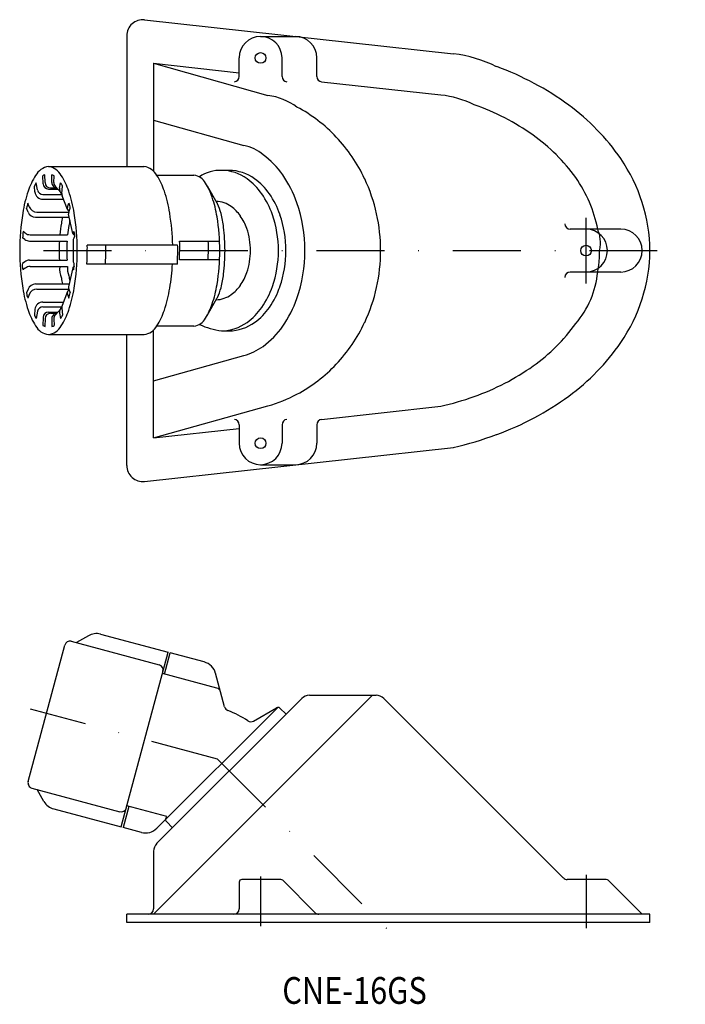
# Model space of a CAD drawing. Extents: x 483 to 607, y 91 to 275.
import ezdxf
from ezdxf.enums import TextEntityAlignment as Align

# ---------------------------------------------------------------- set-up
doc = ezdxf.new("R2010")
doc.units = 0
doc.linetypes.add('DASHDOT', pattern=[25.4, 12.7, -6.35, 0, -6.35])
doc.linetypes.add('HIDDEN', pattern=[9.525, 6.35, -3.175])
doc.layers.add('1', color=7, linetype='CONTINUOUS')
doc.styles.add('MDRAFSTD', font='TXT', dxfattribs={"bigfont": 'BIGFONT'})

msp = doc.modelspace()

# ---------------------------------------------------------------- linework, layer by layer
at = {"layer": '1', "color": 7, "linetype": 'CONTINUOUS'}
for p, q in [((506.31, 274.83), (563.99, 268.46)), ((502.98, 271.85), (502.98, 247.4)), ((527.98, 271.7), (534.48, 271.7)), ((523.98, 264.23), (523.98, 267.7)), ((531.98, 264.23), (531.98, 267.7)), ((538.48, 264.23), (538.48, 267.7)), ((507.98, 266.7), (529.35, 260.7)), ((507.98, 266.7), (507.98, 246.51)), ((507.98, 266.7), (523.98, 264.93)), ((539.37, 263.23), (561.64, 260.78)), ((507.98, 256.05), (524.87, 251.31)), ((488.34, 247.4), (506.2, 247.4)), ((520.71, 246.7), (522.12, 246.7)), ((487.34, 244.17), (487.29, 245.66)), ((487.71, 244.4), (487.69, 245.87)), ((488.97, 244.42), (488.99, 245.87)), ((489.35, 244.44), (489.39, 245.66)), ((508.56, 245.8), (515.53, 245.8)), ((485.83, 242.65), (485.72, 243.77)), ((486.32, 243.03), (486.08, 244.37)), ((488.34, 243.2), (490.09, 243.2)), ((488.71, 243.41), (489.9, 243.41)), ((490.66, 242.54), (489.6, 243.75)), ((490.43, 243.38), (490.61, 244.37)), ((490.83, 242.4), (490.96, 243.77)), ((517.99, 243.82), (519.83, 240.63)), ((487.3, 242.2), (490.83, 242.2)), ((487.32, 241.3), (491.14, 241.3)), ((491.91, 239.35), (490.89, 241.93)), ((484.53, 238.91), (484.27, 239.61)), ((484.76, 239.89), (484.51, 240.58)), ((491.9, 239.84), (492.17, 240.58)), ((492.14, 238.88), (492.42, 239.61)), ((485.94, 237.93), (492.23, 237.93)), ((486.17, 238.9), (492.15, 238.9)), ((492.89, 234.9), (492.11, 238.48)), ((595.28, 235.7), (585.83, 235.7)), ((483.94, 233.77), (483.52, 234.08)), ((484.02, 234.95), (483.6, 235.25)), ((484.91, 234.66), (491.93, 234.66)), ((492.97, 233.79), (492.97, 229.61)), ((493.01, 235.2), (493.08, 235.25)), ((493.09, 234.03), (493.16, 234.08)), ((484.82, 233.49), (491.83, 233.49)), ((512.48, 232.7), (495.58, 232.7)), ((512.84, 233.45), (520.32, 233.45)), ((483.94, 229.62), (483.52, 229.31)), ((484.02, 228.44), (483.6, 228.14)), ((484.82, 229.91), (491.83, 229.91)), ((484.91, 228.73), (491.93, 228.73)), ((492.89, 228.5), (492.11, 224.91)), ((493.01, 228.19), (493.08, 228.14)), ((493.09, 229.36), (493.16, 229.31)), ((495.52, 229.2), (512.43, 229.2)), ((520.32, 229.95), (512.84, 229.95)), ((595.28, 227.7), (585.83, 227.7)), ((484.53, 224.49), (484.27, 223.78)), ((485.94, 225.46), (492.23, 225.46)), ((486.17, 224.49), (492.15, 224.49)), ((492.14, 224.52), (492.42, 223.78)), ((484.76, 223.51), (484.51, 222.81)), ((491.91, 224.05), (490.89, 221.46)), ((491.9, 223.55), (492.17, 222.81)), ((517.99, 219.58), (519.83, 222.76)), ((487.3, 221.19), (490.83, 221.19)), ((487.32, 222.09), (491.14, 222.09)), ((490.66, 220.85), (489.6, 219.65)), ((490.83, 221), (490.96, 219.62)), ((485.83, 220.74), (485.72, 219.62)), ((486.32, 220.37), (486.08, 219.02)), ((487.34, 219.23), (487.29, 217.73)), ((487.71, 219), (487.69, 217.52)), ((488.34, 220.2), (490.09, 220.2)), ((488.71, 219.99), (489.9, 219.99)), ((488.97, 218.98), (488.99, 217.52)), ((489.35, 218.96), (489.39, 217.73)), ((490.43, 220.01), (490.61, 219.02)), ((515.53, 217.6), (508.56, 217.6)), ((488.34, 216), (506.2, 216)), ((502.98, 191.55), (502.98, 216)), ((507.98, 196.7), (507.98, 216.89)), ((520.71, 216.7), (522.12, 216.7)), ((507.98, 207.34), (524.87, 212.08)), ((507.98, 196.7), (529.35, 202.69)), ((539.37, 200.16), (561.64, 202.62)), ((523.98, 199.17), (523.98, 195.7)), ((531.98, 199.17), (531.98, 195.7)), ((538.48, 199.17), (538.48, 195.7)), ((507.98, 196.7), (523.98, 198.46)), ((506.31, 188.56), (563.99, 194.93)), ((527.98, 191.7), (534.48, 191.7)), ((492.61, 158.69), (509.03, 154.29)), ((495.8, 159.72), (493.57, 158.44)), ((498.08, 160.02), (510.69, 156.64)), ((484.55, 132.49), (491.38, 157.99)), ((501.94, 124), (510.69, 156.64)), ((510.02, 152.58), (511.08, 156.54)), ((517.45, 154.83), (511.08, 156.54)), ((521.26, 146.43), (519.58, 152.71)), ((519.8, 149.96), (509.63, 152.68)), ((507.98, 107.68), (548.91, 148.6)), ((508.56, 120.9), (535.68, 148.02)), ((537.09, 148.6), (549.58, 148.6)), ((584.54, 114.47), (550.99, 148.02)), ((508.6, 123.77), (531.19, 146.35)), ((526.65, 143.79), (530.98, 146.29)), ((531.58, 146.21), (532.73, 145.07)), ((485.26, 131.26), (501.68, 126.86)), ((487.51, 128.77), (486.22, 131)), ((489.33, 127.38), (501.94, 124)), ((503.39, 127.85), (502.33, 123.89)), ((510.49, 125.95), (503.01, 127.96)), ((510.29, 125.6), (510.49, 125.95)), ((505.7, 122.99), (502.33, 123.89)), ((510.37, 125), (511.51, 123.85)), ((507.98, 119.49), (507.98, 108.68)), ((531.77, 114.18), (524.48, 114.18)), ((592.57, 114.18), (585.25, 114.18)), ((523.98, 113.68), (523.98, 108.68)), ((532.13, 114.03), (538.19, 107.97)), ((592.93, 114.03), (599.28, 107.68)), ((502.98, 106.18), (502.98, 107.68)), ((600.73, 107.68), (502.98, 107.68)), ((600.73, 106.18), (600.73, 107.68)), ((600.73, 106.18), (502.98, 106.18))]:
    msp.add_line(p, q, dxfattribs=at)
at = {"layer": '1', "color": 7, "linetype": 'DASHDOT'}
for p, q in [((588.78, 225.56), (588.78, 237.83)), ((487.4, 231.7), (607.33, 231.7)), ((519.9, 136.68), (485, 146.03)), ((519.9, 136.68), (552.74, 103.84)), ((527.98, 114.73), (527.98, 105.44)), ((588.78, 115.05), (588.78, 105.12))]:
    msp.add_line(p, q, dxfattribs=at)
at = {"layer": '1', "color": 7, "linetype": 'CONTINUOUS'}
for centre in [(527.98, 267.7), (588.78, 231.7), (527.98, 195.7)]:
    msp.add_circle(centre, 1, dxfattribs=at)
for centre, radius, start, end in [((505.98, 271.85), 3, 83.7034, 180), ((527.98, 267.7), 4, 0, 180), ((534.48, 267.7), 4, 0, 90), ((561.33, 244.58), 24.03, 63.4153, 83.6296), ((553.46, 215.03), 54.34, 53.7971, 69.9553), ((522.98, 264.23), 1, 276.2966, 0), ((532.98, 264.23), 1, 180, 263.7034), ((539.48, 264.23), 1, 180, 263.7034), ((527.71, 248.74), 12.07, 54.1799, 82.1576), ((559.51, 241.82), 19.07, 63.9897, 83.6142), ((521.43, 233.46), 28.4, 43.2278, 61.9778), ((552.91, 216.56), 44.97, 54.6855, 70.5572), ((561.2, 225.49), 41.32, 34.4811, 53.8893), ((520.25, 232.35), 30.02, 25.1635, 43.2317), ((559.72, 226.06), 33.28, 35.3826, 54.7958), ((523.96, 244.88), 6.5, 46.4043, 81.9407), ((519.33, 236.97), 15.57, 34.748, 54.1564), ((570.08, 231.4), 30.65, 0.5467, 34.7702), ((488.78, 244.2), 3.23, 97.7459, 151.4823), ((487.91, 244.2), 3.23, 28.5177, 82.2541), ((505.76, 244.2), 3.23, 28.5177, 82.2541), ((520.51, 239.58), 7.12, 88.395, 123.9315), ((520.61, 238.5), 8.19, 53.7701, 89.3066), ((522.02, 238.5), 8.19, 53.7701, 89.3066), ((496.44, 238.96), 12.5, 147.1305, 162.0982), ((487.84, 245.09), 0.799, 100.7406, 133.8057), ((487.53, 242.54), 3.63, 59.1405, 66.3132), ((480.25, 238.96), 12.5, 17.9018, 32.8695), ((498.1, 238.96), 12.5, 17.9018, 32.8695), ((515.14, 242.92), 2.9, 28.5177, 82.2541), ((518.61, 235.65), 11.68, 34.748, 54.1564), ((520.03, 235.65), 11.68, 34.748, 54.1564), ((514.62, 233.65), 21.32, 19.1437, 34.8679), ((518.91, 231.73), 31.5, 359.9453, 25.15), ((566.69, 231.03), 24.72, 10.8888, 35.346), ((488.36, 242.61), 2.88, 142.4117, 156.3036), ((487.3, 243.2), 1, 190.2192, 270), ((488.34, 244.2), 1, 181.7422, 270), ((488.71, 244.41), 1, 180.5822, 270), ((489.97, 244.41), 1, 179.4178, 270), ((490.35, 244.41), 1, 178.2578, 221.3163), ((491.41, 243.2), 1, 169.7808, 234.0324), ((488.15, 242.51), 3.08, 24.1358, 37.1489), ((508.26, 238.22), 11.22, 17.9018, 32.8695), ((509.89, 234.39), 26.71, 161.6391, 170.6647), ((487.32, 242.8), 1.5, 185.6873, 270), ((491.82, 242.3), 1, 174.3127, 201.5155), ((466.79, 234.39), 26.71, 9.3353, 18.3609), ((484.65, 234.39), 26.71, 9.3353, 18.3609), ((496.18, 234.11), 23.98, 9.3353, 18.3609), ((515.08, 233.16), 15.99, 19.1437, 34.8679), ((516.5, 233.16), 15.99, 19.1437, 34.8679), ((494.62, 237.55), 10.55, 163.3286, 168.7616), ((486.17, 240.4), 1.5, 200.1487, 270), ((492.56, 239.6), 0.7, 159.8513, 238.0466), ((490.54, 239.66), 1.87, 358.4517, 29.4581), ((519.58, 236), 4.89, 53.2704, 88.8239), ((519.72, 240.46), 0.202, 0.692, 56.6105), ((511.74, 236.48), 9.1, 13.6685, 25.9788), ((518.32, 234.12), 7.15, 34.7305, 54.1386), ((509.26, 231.79), 27, 359.8112, 19.1423), ((525.23, 231.82), 42.26, 170.603, 180.1649), ((485.94, 239.43), 1.5, 200.5142, 270), ((513.58, 232.93), 23.15, 167.5197, 170.332), ((492.8, 238.63), 0.7, 159.4858, 192.2606), ((513.28, 232.82), 21.42, 167.674, 170.328), ((451.45, 231.82), 42.26, 359.8351, 9.397), ((470.06, 231.9), 41.5, 1.0974, 9.4539), ((482.4, 231.81), 37.95, 359.8351, 9.397), ((500.08, 233.47), 21.15, 7.0943, 14.1198), ((516.15, 232.59), 9.8, 19.1323, 34.8509), ((511.06, 231.76), 20.25, 359.8112, 19.1423), ((512.47, 231.76), 20.25, 359.8112, 19.1423), ((503.51, 234.07), 13.04, 167.8226, 177.3845), ((502.53, 234.13), 10.62, 167.5688, 177.1306), ((486.77, 231.78), 34.56, 359.8674, 7.1525), ((513.68, 231.74), 12.41, 359.8111, 19.1309), ((585.83, 236.7), 1, 180, 270), ((588.78, 231.7), 4, 270, 90), ((595.28, 231.7), 4, 270, 90), ((497, 233.69), 13.49, 173.3412, 178.3428), ((484.82, 234.99), 1.5, 233.9861, 270), ((484.91, 236.16), 1.5, 233.8852, 270), ((493.19, 234.96), 0.3, 126.1148, 270), ((493.27, 233.79), 0.3, 126.0139, 180), ((491.82, 234.57), 1.44, 339.9521, 28.3639), ((523.51, 231.7), 33.16, 176.9112, 180.0063), ((522.28, 231.7), 30.5, 176.6429, 180.0081), ((489.61, 232.13), 6, 355.8438, 5.4056), ((493.07, 232.14), 6, 355.752, 5.3138), ((506.51, 232.14), 6, 355.752, 5.3138), ((502.39, 232.4), 10.5, 356.153, 5.7149), ((507.74, 232.4), 10.5, 356.153, 5.7149), ((525.23, 231.57), 42.26, 179.8351, 189.397), ((501.07, 231.09), 10.74, 176.7603, 186.3222), ((502.51, 231.11), 10.75, 176.8936, 186.4554), ((451.45, 231.57), 42.26, 350.603, 0.1649), ((450.14, 231.69), 45.45, 356.8537, 0.0067), ((445.64, 231.69), 53.41, 357.3214, 0.0041), ((459.08, 231.69), 53.41, 357.3214, 0.0041), ((459.25, 231.7), 53.61, 358.1307, 0.0014), ((464.61, 231.7), 53.61, 358.1307, 0.0014), ((482.4, 231.59), 37.95, 350.603, 0.1649), ((486.77, 231.62), 34.56, 352.8475, 0.1327), ((513.68, 231.66), 12.41, 340.8691, 0.1889), ((511.06, 231.63), 20.25, 340.8577, 0.1888), ((512.47, 231.63), 20.25, 340.8577, 0.1888), ((509.26, 231.61), 27, 340.8577, 0.1888), ((518.91, 231.67), 31.5, 334.85, 0.0547), ((570.08, 231.99), 30.65, 325.2298, 359.4533), ((484.87, 228.82), 1.44, 159.9521, 208.3639), ((484.82, 228.41), 1.5, 90, 126.0139), ((484.91, 227.23), 1.5, 90, 126.1148), ((494.25, 228.13), 3.82, 170.8488, 203.9441), ((495.39, 228.31), 3.49, 172.9788, 202.3218), ((493.19, 228.43), 0.3, 90, 233.8852), ((493.27, 229.61), 0.3, 180, 233.9861), ((479.68, 229.7), 13.49, 353.3412, 358.3428), ((484.22, 229.92), 27.29, 348.9287, 358.4906), ((497.93, 227.4), 7.22, 186.5613, 195.587), ((498.43, 227.69), 6.31, 186.4862, 195.5118), ((500.08, 229.93), 21.15, 345.8803, 352.9058), ((516.15, 230.8), 9.8, 325.1491, 340.8677), ((585.83, 226.7), 1, 90, 180), ((573.68, 229.38), 17.37, 319.3364, 354.4288), ((509.89, 229.01), 26.71, 189.3353, 198.3609), ((485.94, 223.96), 1.5, 90, 159.4858), ((486.17, 222.99), 1.5, 90, 159.8513), ((492.8, 224.76), 0.7, 167.7394, 200.5142), ((466.79, 229.01), 26.71, 341.6391, 350.6647), ((484.65, 229.01), 26.71, 341.6391, 350.6647), ((496.18, 229.28), 23.98, 341.6391, 350.6647), ((511.74, 226.92), 9.1, 334.0212, 346.3316), ((518.32, 229.27), 7.15, 305.8614, 325.2695), ((515.08, 230.23), 15.99, 325.1321, 340.8563), ((516.5, 230.23), 15.99, 325.1321, 340.8563), ((486.14, 223.73), 1.87, 178.4517, 209.4581), ((492.56, 223.79), 0.7, 121.9534, 200.1487), ((482.06, 225.84), 10.55, 343.3286, 348.7616), ((519.53, 227.54), 5.03, 271.6977, 306.2079), ((516, 224.97), 4.42, 330.1164, 332.5768), ((514.62, 229.75), 21.32, 325.1321, 340.8563), ((487.32, 220.59), 1.5, 90, 174.3127), ((487.3, 220.19), 1, 90, 169.7808), ((491.41, 220.19), 1, 125.9676, 190.2192), ((491.82, 221.09), 1, 158.4845, 185.6873), ((508.26, 225.18), 11.22, 327.1305, 342.0982), ((518.61, 227.74), 11.68, 305.8436, 325.252), ((520.03, 227.74), 11.68, 305.8436, 325.252), ((496.44, 224.44), 12.5, 197.9018, 212.8695), ((488.53, 220.88), 3.08, 204.1358, 217.1489), ((488.34, 219.2), 1, 90, 178.2578), ((488.71, 218.99), 1, 90, 179.4178), ((489.97, 218.99), 1, 90, 180.5822), ((490.35, 218.99), 1, 138.6837, 181.7422), ((488.32, 220.78), 2.88, 322.4117, 336.3036), ((480.25, 224.44), 12.5, 327.1305, 342.0982), ((498.1, 224.44), 12.5, 327.1305, 342.0982), ((515.14, 220.47), 2.9, 277.7459, 331.4823), ((488.78, 219.2), 3.23, 208.5177, 262.2541), ((489.16, 220.85), 3.63, 239.1405, 246.3132), ((487.91, 219.2), 3.23, 277.7459, 331.4823), ((488.84, 218.31), 0.799, 280.7406, 313.8057), ((505.76, 219.2), 3.23, 277.7459, 331.4823), ((522.51, 230.72), 14.14, 245.0031, 262.6705), ((520.61, 224.89), 8.19, 270.6934, 306.2299), ((522.02, 224.89), 8.19, 270.6934, 306.2299), ((519.33, 226.43), 15.57, 305.8436, 325.252), ((520.25, 231.04), 30.02, 316.7683, 334.8365), ((559.72, 237.33), 33.28, 305.2042, 324.6174), ((521.66, 223.28), 11.65, 286.0204, 305.6346), ((561.2, 237.9), 41.32, 306.1107, 325.5189), ((521.43, 229.94), 28.4, 298.0222, 316.7722), ((552.91, 246.84), 44.97, 289.4428, 305.3145), ((521.97, 228.98), 27.3, 285.6974, 297.9651), ((549.97, 254.42), 53.1, 282.6883, 289.7078), ((553.46, 248.37), 54.34, 290.0447, 306.2029), ((522.98, 199.17), 1, 0, 83.7034), ((532.98, 199.17), 1, 96.2966, 180), ((539.48, 199.17), 1, 96.2966, 180), ((550.07, 256.86), 63.47, 282.6678, 290.2873), ((527.98, 195.7), 4, 180, 0), ((534.48, 195.7), 4, 270, 0), ((505.98, 191.55), 3, 180, 276.2966), ((497.3, 157.13), 3, 75, 120), ((492.35, 157.73), 1, 75, 165), ((516.68, 151.93), 3, 15, 75), ((508.77, 153.33), 1, 345, 75), ((519.54, 148.99), 1, 15, 75), ((537.09, 146.6), 2, 90, 135), ((549.58, 146.6), 2, 45, 90), ((522.22, 146.69), 1, 195, 249.5897), ((515.88, 129.63), 17.2, 55.6376, 69.5897), ((531.23, 145.86), 0.5, 45, 120), ((526.15, 144.66), 1, 235.6376, 300), ((485.52, 132.23), 1, 165, 255), ((490.11, 130.27), 3, 210, 255), ((501.94, 127.83), 1, 255, 345), ((510.73, 125.35), 0.5, 150, 225), ((506.48, 125.89), 3, 255, 315), ((509.98, 119.49), 2, 135, 180), ((524.48, 113.68), 0.5, 90, 180), ((531.77, 113.68), 0.5, 45, 90), ((585.25, 115.18), 1, 225, 270), ((592.57, 113.68), 0.5, 45, 90), ((506.98, 108.68), 1, 270, 0), ((522.98, 108.68), 1, 270, 0), ((538.89, 108.68), 1, 225, 270)]:
    msp.add_arc(centre, radius, start, end, dxfattribs=at)
at = {"layer": '1', "color": 7, "linetype": 'HIDDEN'}
for centre, radius, start, end in [((584.82, 233.12), 6.66, 347.6935, 22.786), ((569.27, 231.7), 22.06, 349.5364, 359.9841)]:
    msp.add_arc(centre, radius, start, end, dxfattribs=at)

# ---------------------------------------------------------------- texts
at = {"layer": '1', "color": 7, "linetype": 'CONTINUOUS', "style": 'MDRAFSTD', "width": 1.040462}
msp.add_text('CNE-16GS', height=5, dxfattribs=at).set_placement((532.03, 90.95), (559.03, 90.95), align=Align.FIT)

doc.saveas('drawing.dxf')
